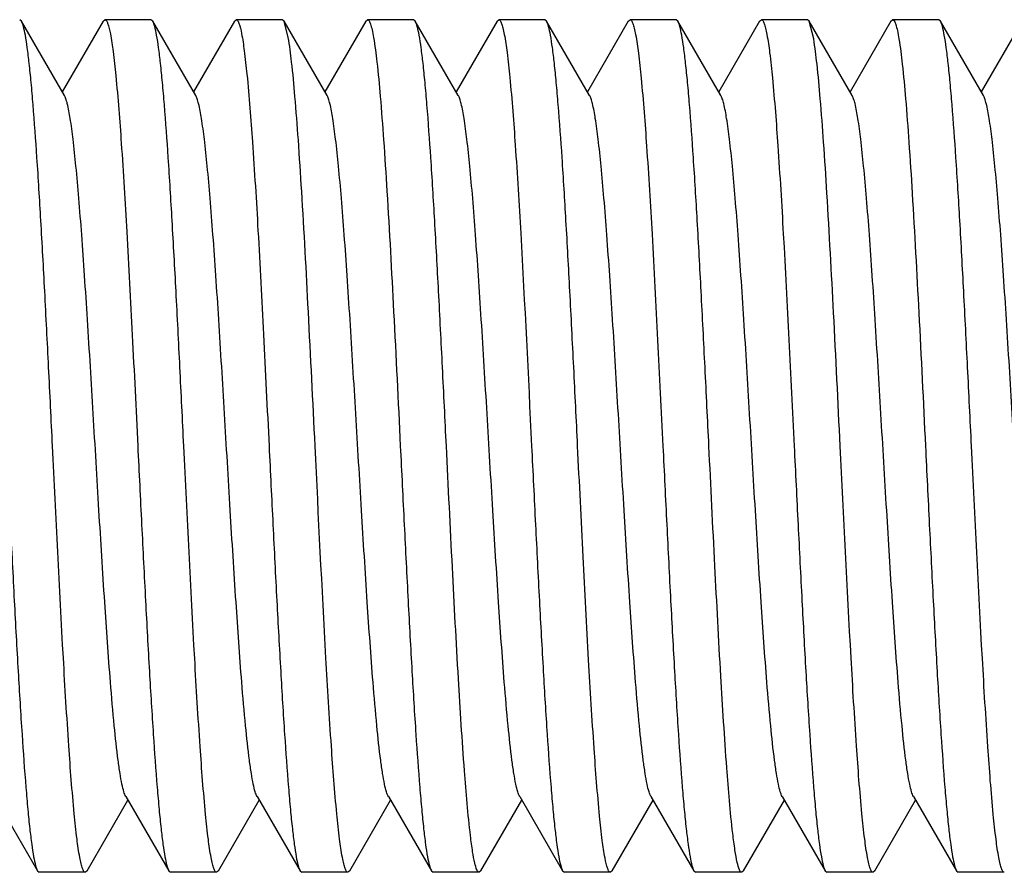
# Model space of a CAD drawing. Units: inches. Extents: x 0 to 2274, y 0 to 663.
# Drawn here: x 1350 to 1350, y 244 to 245 of the extents above; entities that cross this region are included whole.
import ezdxf

# ---------------------------------------------------------------- set-up
doc = ezdxf.new("R2010")
doc.units = ezdxf.units.IN
doc.header["$LTSCALE"] = 26.074074
doc.header["$MEASUREMENT"] = 0
doc.layers.get('0').update_dxf_attribs({"linetype": 'CONTINUOUS'})
doc.layers.add('02___PRT_ALL_AXES', color=7, linetype='CONTINUOUS')

msp = doc.modelspace()

# ---------------------------------------------------------------- linework, layer by layer
at = {"color": 7, "linetype": 'Continuous'}
for p, q in [((1349.86392, 244.79327), (1349.86289, 244.79417)), ((1349.88915, 244.74978), (1349.86392, 244.79327)), ((1349.91186, 244.79327), (1349.88789, 244.75194)), ((1349.91186, 244.79327), (1349.9129, 244.79417)), ((1349.94094, 244.79327), (1349.9399, 244.79417)), ((1349.96616, 244.74978), (1349.94094, 244.79327)), ((1349.98888, 244.79327), (1349.96491, 244.75194)), ((1349.98888, 244.79327), (1349.98992, 244.79417)), ((1350.01796, 244.79327), (1350.01692, 244.79417)), ((1350.04318, 244.74978), (1350.01796, 244.79327)), ((1350.02047, 244.78379), (1350.01796, 244.79327)), ((1350.06589, 244.79327), (1350.04193, 244.75194)), ((1350.06589, 244.79327), (1350.06693, 244.79417)), ((1350.09498, 244.79327), (1350.09394, 244.79417)), ((1350.1202, 244.74978), (1350.09498, 244.79327)), ((1350.14291, 244.79327), (1350.11894, 244.75194)), ((1350.14291, 244.79327), (1350.14395, 244.79417)), ((1350.17199, 244.79327), (1350.17096, 244.79417)), ((1350.19722, 244.74978), (1350.17199, 244.79327)), ((1350.21993, 244.79327), (1350.19596, 244.75194)), ((1350.21993, 244.79327), (1350.22097, 244.79417)), ((1350.24901, 244.79327), (1350.24797, 244.79417)), ((1350.27423, 244.74978), (1350.24901, 244.79327)), ((1350.29695, 244.79327), (1350.27298, 244.75194)), ((1350.29695, 244.79327), (1350.29798, 244.79417)), ((1350.32603, 244.79327), (1350.32499, 244.79417)), ((1350.35125, 244.74978), (1350.32603, 244.79327)), ((1350.32869, 244.78288), (1350.32603, 244.79327)), ((1350.37396, 244.79327), (1350.35, 244.75194)), ((1350.37396, 244.79327), (1350.375, 244.79417)), ((1350.40305, 244.79327), (1350.40201, 244.79417)), ((1350.42827, 244.74978), (1350.40305, 244.79327)), ((1350.45098, 244.79327), (1350.42701, 244.75194)), ((1349.84813, 244.33845), (1349.87335, 244.29495)), ((1349.92515, 244.33845), (1349.95037, 244.29495)), ((1350.00216, 244.33845), (1350.02739, 244.29495)), ((1350.07918, 244.33845), (1350.1044, 244.29495)), ((1350.1562, 244.33845), (1350.18142, 244.29495)), ((1350.23322, 244.33845), (1350.25844, 244.29495)), ((1350.31023, 244.33845), (1350.33546, 244.29495)), ((1350.38725, 244.33845), (1350.41247, 244.29495)), ((1349.90243, 244.29495), (1349.9264, 244.33629)), ((1349.97945, 244.29495), (1350.00342, 244.33629)), ((1350.05647, 244.29495), (1350.08044, 244.33629)), ((1350.13349, 244.29495), (1350.15745, 244.33629)), ((1350.2105, 244.29495), (1350.23447, 244.33629)), ((1350.28752, 244.29495), (1350.31149, 244.33629)), ((1350.36454, 244.29495), (1350.38851, 244.33629)), ((1349.87335, 244.29495), (1349.87439, 244.29406)), ((1349.90243, 244.29495), (1349.9014, 244.29406)), ((1349.95037, 244.29495), (1349.95141, 244.29406)), ((1349.97945, 244.29495), (1349.97841, 244.29406)), ((1350.02739, 244.29495), (1350.02842, 244.29406)), ((1350.05647, 244.29495), (1350.05543, 244.29406)), ((1350.1044, 244.29495), (1350.10544, 244.29406)), ((1350.13349, 244.29495), (1350.13245, 244.29406)), ((1350.18142, 244.29495), (1350.18246, 244.29406)), ((1350.2105, 244.29495), (1350.20946, 244.29406)), ((1350.25844, 244.29495), (1350.25948, 244.29406)), ((1350.28752, 244.29495), (1350.28648, 244.29406)), ((1350.33546, 244.29495), (1350.33649, 244.29406)), ((1350.36454, 244.29495), (1350.3635, 244.29406)), ((1350.41247, 244.29495), (1350.41351, 244.29406))]:
    msp.add_line(p, q, dxfattribs=at)
for points, knots in [([(1349.88214, 244.54411), (1349.88139, 244.5595), (1349.8799, 244.58977), (1349.87767, 244.63386), (1349.87544, 244.67487), (1349.87322, 244.71136), (1349.87129, 244.73838), (1349.8697, 244.75681), (1349.86858, 244.76796), (1349.86747, 244.77719), (1349.86638, 244.78443), (1349.8653, 244.78958), (1349.86447, 244.79234), (1349.86392, 244.79327)], [0, 0, 0, 0, 0.18483, 0.363508, 0.529566, 0.677472, 0.802148, 0.854425, 0.899371, 0.936631, 0.965926, 0.987037, 1, 1, 1, 1]), ([(1349.9129, 244.79417), (1349.91322, 244.79417), (1349.91397, 244.79344), (1349.91506, 244.79067), (1349.91643, 244.78452), (1349.91788, 244.7743), (1349.91878, 244.76611), (1349.91925, 244.76139)], [0, 0, 0, 0, 0.028149, 0.08018, 0.270612, 0.578606, 1, 1, 1, 1]), ([(1349.95916, 244.54411), (1349.9584, 244.5595), (1349.95692, 244.58977), (1349.95469, 244.63385), (1349.95246, 244.67486), (1349.95024, 244.71136), (1349.94831, 244.73838), (1349.94672, 244.75681), (1349.9456, 244.76797), (1349.94449, 244.77719), (1349.9434, 244.78443), (1349.94232, 244.78958), (1349.94148, 244.79234), (1349.94094, 244.79327)], [0, 0, 0, 0, 0.184815, 0.363476, 0.529545, 0.677477, 0.802164, 0.85444, 0.899384, 0.936638, 0.965929, 0.987039, 1, 1, 1, 1]), ([(1349.98992, 244.79417), (1349.99023, 244.79417), (1349.99097, 244.79346), (1349.99205, 244.79076), (1349.9934, 244.78475), (1349.99484, 244.77478), (1349.99572, 244.76678), (1349.99619, 244.76217)], [0, 0, 0, 0, 0.028364, 0.080476, 0.270866, 0.578699, 1, 1, 1, 1]), ([(1350.06693, 244.79417), (1350.0673, 244.79417), (1350.06815, 244.79321), (1350.06885, 244.79121), (1350.06974, 244.7879), (1350.07022, 244.7853), (1350.07048, 244.78379)], [0, 0, 0, 0, 0.098052, 0.289509, 0.589435, 1, 1, 1, 1]), ([(1350.11319, 244.54411), (1350.11244, 244.5595), (1350.11096, 244.58977), (1350.10872, 244.63385), (1350.10649, 244.67485), (1350.10427, 244.71135), (1350.10235, 244.73837), (1350.10075, 244.7568), (1350.09964, 244.76796), (1350.09852, 244.77719), (1350.09744, 244.78443), (1350.09635, 244.78958), (1350.09552, 244.79234), (1350.09498, 244.79327)], [0, 0, 0, 0, 0.184821, 0.36347, 0.529511, 0.677429, 0.802118, 0.854403, 0.899354, 0.936621, 0.965921, 0.987034, 1, 1, 1, 1]), ([(1350.14395, 244.79417), (1350.14427, 244.79417), (1350.14504, 244.79341), (1350.14569, 244.79172), (1350.1465, 244.78899), (1350.14765, 244.78332), (1350.14903, 244.77365), (1350.14992, 244.76522), (1350.1504, 244.76035)], [0, 0, 0, 0, 0.027875, 0.079807, 0.16037, 0.270415, 0.578554, 1, 1, 1, 1]), ([(1350.19021, 244.54411), (1350.18946, 244.5595), (1350.18797, 244.58977), (1350.18574, 244.63385), (1350.18351, 244.67486), (1350.18129, 244.71136), (1350.17936, 244.73837), (1350.17777, 244.7568), (1350.17665, 244.76796), (1350.17554, 244.77719), (1350.17445, 244.78443), (1350.17337, 244.78958), (1350.17254, 244.79234), (1350.17199, 244.79327)], [0, 0, 0, 0, 0.184827, 0.363479, 0.529523, 0.677441, 0.802129, 0.854412, 0.89936, 0.936624, 0.965919, 0.98703, 1, 1, 1, 1]), ([(1350.22097, 244.79417), (1350.2213, 244.79417), (1350.22207, 244.79339), (1350.22273, 244.79168), (1350.22354, 244.7889), (1350.2247, 244.78314), (1350.22609, 244.77331), (1350.22699, 244.76475), (1350.22747, 244.7598)], [0, 0, 0, 0, 0.027753, 0.07968, 0.160285, 0.270369, 0.578564, 1, 1, 1, 1]), ([(1350.26723, 244.54411), (1350.26647, 244.5595), (1350.26499, 244.58977), (1350.26275, 244.63385), (1350.26053, 244.67486), (1350.25831, 244.71135), (1350.25638, 244.73837), (1350.25479, 244.7568), (1350.25367, 244.76796), (1350.25256, 244.77718), (1350.25147, 244.78442), (1350.25039, 244.78958), (1350.24955, 244.79234), (1350.24901, 244.79327)], [0, 0, 0, 0, 0.184824, 0.363481, 0.529524, 0.67743, 0.802113, 0.854397, 0.899348, 0.936617, 0.965918, 0.987032, 1, 1, 1, 1]), ([(1350.29798, 244.79417), (1350.29831, 244.79417), (1350.29908, 244.7934), (1350.29974, 244.79169), (1350.30055, 244.78893), (1350.30171, 244.7832), (1350.30309, 244.77342), (1350.30399, 244.76491), (1350.30447, 244.75998)], [0, 0, 0, 0, 0.02779, 0.079704, 0.160281, 0.270351, 0.578552, 1, 1, 1, 1]), ([(1350.375, 244.79417), (1350.37539, 244.79417), (1350.37628, 244.7931), (1350.377, 244.79095), (1350.37793, 244.78735), (1350.37843, 244.78452), (1350.3787, 244.78288)], [0, 0, 0, 0, 0.096001, 0.287247, 0.587995, 1, 1, 1, 1]), ([(1350.42126, 244.54411), (1350.42051, 244.5595), (1350.41902, 244.58977), (1350.41679, 244.63386), (1350.41456, 244.67487), (1350.41234, 244.71137), (1350.41042, 244.73839), (1350.40882, 244.75681), (1350.40771, 244.76797), (1350.40659, 244.77719), (1350.4055, 244.78443), (1350.40442, 244.78958), (1350.40359, 244.79234), (1350.40305, 244.79327)], [0, 0, 0, 0, 0.184783, 0.363518, 0.5296, 0.677493, 0.802185, 0.854439, 0.899388, 0.936637, 0.965907, 0.987036, 1, 1, 1, 1]), ([(1350.03618, 244.54411), (1350.03489, 244.57037), (1350.03244, 244.62021), (1350.02923, 244.68006), (1350.02651, 244.72214), (1350.02461, 244.7474), (1350.02273, 244.76745), (1350.02129, 244.779), (1350.02047, 244.78379)], [0, 0, 0, 0, 0.328239, 0.623091, 0.748498, 0.854793, 0.939313, 1, 1, 1, 1]), ([(1350.07048, 244.78379), (1350.0713, 244.779), (1350.07274, 244.76745), (1350.07462, 244.7474), (1350.07653, 244.72214), (1350.07924, 244.68006), (1350.08246, 244.62021), (1350.0849, 244.57037), (1350.08619, 244.54411)], [0, 0, 0, 0, 0.060687, 0.145207, 0.251502, 0.376909, 0.671761, 1, 1, 1, 1]), ([(1350.34425, 244.54411), (1350.34297, 244.57012), (1350.34055, 244.61954), (1350.33736, 244.67895), (1350.33467, 244.72083), (1350.33279, 244.7461), (1350.33092, 244.7663), (1350.3295, 244.77799), (1350.32869, 244.78288)], [0, 0, 0, 0, 0.326385, 0.620248, 0.745687, 0.852441, 0.937893, 1, 1, 1, 1]), ([(1350.3787, 244.78288), (1350.37951, 244.77799), (1350.38093, 244.7663), (1350.3828, 244.7461), (1350.38469, 244.72083), (1350.38737, 244.67895), (1350.39056, 244.61954), (1350.39298, 244.57012), (1350.39426, 244.54411)], [0, 0, 0, 0, 0.062107, 0.147559, 0.254313, 0.379752, 0.673615, 1, 1, 1, 1]), ([(1349.91925, 244.76139), (1349.92055, 244.74818), (1349.92287, 244.71765), (1349.92594, 244.6669), (1349.92904, 244.6077), (1349.93109, 244.56581), (1349.93215, 244.54411)], [0, 0, 0, 0, 0.182934, 0.421939, 0.700693, 1, 1, 1, 1]), ([(1349.99619, 244.76217), (1349.99751, 244.74898), (1349.99983, 244.71841), (1350.00292, 244.66753), (1350.00604, 244.60805), (1350.0081, 244.56593), (1350.00917, 244.54411)], [0, 0, 0, 0, 0.182042, 0.420919, 0.70005, 1, 1, 1, 1]), ([(1350.1504, 244.76035), (1350.15169, 244.74711), (1350.15399, 244.71662), (1350.15833, 244.64455), (1350.16117, 244.5857), (1350.1632, 244.54411)], [0, 0, 0, 0, 0.184129, 0.423368, 1, 1, 1, 1]), ([(1350.22747, 244.7598), (1350.22875, 244.74656), (1350.23104, 244.7161), (1350.23536, 244.6442), (1350.23819, 244.58555), (1350.24022, 244.54411)], [0, 0, 0, 0, 0.184728, 0.424074, 1, 1, 1, 1]), ([(1350.30447, 244.75998), (1350.30576, 244.74674), (1350.30804, 244.71627), (1350.31237, 244.64432), (1350.31521, 244.5856), (1350.31724, 244.54411)], [0, 0, 0, 0, 0.184529, 0.423826, 1, 1, 1, 1]), ([(1349.92515, 244.33846), (1349.92464, 244.33932), (1349.92381, 244.34177), (1349.92273, 244.34628), (1349.92165, 244.35246), (1349.92004, 244.36383), (1349.91814, 244.38172), (1349.91549, 244.41266), (1349.91255, 244.45482), (1349.90931, 244.50732), (1349.90606, 244.56259), (1349.9033, 244.6085), (1349.90102, 244.64347), (1349.89936, 244.66721), (1349.8977, 244.68862), (1349.89604, 244.7073), (1349.89441, 244.7229), (1349.89278, 244.73511), (1349.89137, 244.74308), (1349.89013, 244.74756), (1349.8895, 244.74917), (1349.88915, 244.74978)], [0, 0, 0, 0, 0.007294, 0.018533, 0.033731, 0.05278, 0.101868, 0.16423, 0.27807, 0.408557, 0.545904, 0.679804, 0.742297, 0.800213, 0.852487, 0.898119, 0.936276, 0.966262, 0.987559, 0.994882, 1, 1, 1, 1]), ([(1350.00216, 244.33845), (1350.00166, 244.33932), (1350.00082, 244.34177), (1349.99975, 244.34628), (1349.99867, 244.35246), (1349.99706, 244.36383), (1349.99516, 244.38172), (1349.99251, 244.41266), (1349.98957, 244.45482), (1349.98633, 244.50732), (1349.98308, 244.56259), (1349.98032, 244.6085), (1349.97804, 244.64347), (1349.97637, 244.66721), (1349.97471, 244.68862), (1349.97306, 244.7073), (1349.97143, 244.7229), (1349.9698, 244.73511), (1349.96839, 244.74308), (1349.96715, 244.74756), (1349.96652, 244.74916), (1349.96616, 244.74977)], [0, 0, 0, 0, 0.00731, 0.018546, 0.033729, 0.05279, 0.10187, 0.164246, 0.27808, 0.408563, 0.545911, 0.679815, 0.742299, 0.800228, 0.852488, 0.898132, 0.936281, 0.966268, 0.98757, 0.994881, 1, 1, 1, 1]), ([(1350.07918, 244.33845), (1350.07868, 244.33932), (1350.07784, 244.34177), (1350.07677, 244.34628), (1350.07568, 244.35246), (1350.07408, 244.36383), (1350.07218, 244.38172), (1350.06953, 244.41266), (1350.06659, 244.45482), (1350.06335, 244.50732), (1350.0601, 244.56259), (1350.05733, 244.6085), (1350.05506, 244.64347), (1350.05339, 244.66721), (1350.05173, 244.68862), (1350.05008, 244.7073), (1350.04844, 244.7229), (1350.04682, 244.73511), (1350.04541, 244.74308), (1350.04417, 244.74756), (1350.04354, 244.74917), (1350.04318, 244.74977)], [0, 0, 0, 0, 0.007296, 0.018545, 0.033735, 0.052779, 0.101875, 0.164235, 0.278072, 0.40856, 0.545911, 0.679813, 0.742301, 0.800221, 0.852495, 0.898123, 0.93629, 0.966264, 0.987575, 0.994892, 1, 1, 1, 1]), ([(1350.1562, 244.33845), (1350.15569, 244.33933), (1350.15486, 244.34177), (1350.15378, 244.34628), (1350.1527, 244.35246), (1350.15109, 244.36383), (1350.14919, 244.38172), (1350.14655, 244.41266), (1350.14361, 244.45482), (1350.14036, 244.50732), (1350.13711, 244.56259), (1350.13435, 244.6085), (1350.13207, 244.64347), (1350.13041, 244.66721), (1350.12875, 244.68862), (1350.1271, 244.7073), (1350.12546, 244.7229), (1350.12384, 244.73511), (1350.12242, 244.74308), (1350.12118, 244.74756), (1350.12055, 244.74917), (1350.1202, 244.74978)], [0, 0, 0, 0, 0.007301, 0.018533, 0.033728, 0.052785, 0.101865, 0.164236, 0.278074, 0.408558, 0.545904, 0.679805, 0.742296, 0.800217, 0.852483, 0.898124, 0.936273, 0.966266, 0.987558, 0.994877, 1, 1, 1, 1]), ([(1350.23322, 244.33845), (1350.23271, 244.33932), (1350.23188, 244.34177), (1350.2308, 244.34628), (1350.22972, 244.35246), (1350.22811, 244.36383), (1350.22621, 244.38172), (1350.22356, 244.41266), (1350.22062, 244.45482), (1350.21738, 244.50732), (1350.21413, 244.56259), (1350.21137, 244.6085), (1350.20909, 244.64347), (1350.20743, 244.66721), (1350.20577, 244.68862), (1350.20411, 244.7073), (1350.20248, 244.7229), (1350.20085, 244.73511), (1350.19944, 244.74308), (1350.1982, 244.74756), (1350.19757, 244.74916), (1350.19722, 244.74977)], [0, 0, 0, 0, 0.007308, 0.018552, 0.033734, 0.052786, 0.101878, 0.164246, 0.27808, 0.408564, 0.545915, 0.679819, 0.742302, 0.800229, 0.852493, 0.89813, 0.936289, 0.966266, 0.987578, 0.994887, 1, 1, 1, 1]), ([(1350.31023, 244.33846), (1350.30973, 244.33932), (1350.30889, 244.34177), (1350.30782, 244.34628), (1350.30674, 244.35246), (1350.30513, 244.36383), (1350.30323, 244.38172), (1350.30058, 244.41266), (1350.29764, 244.45482), (1350.2944, 244.50732), (1350.29115, 244.56259), (1350.28839, 244.6085), (1350.28611, 244.64347), (1350.28444, 244.66721), (1350.28278, 244.68862), (1350.28113, 244.7073), (1350.27949, 244.7229), (1350.27787, 244.73511), (1350.27646, 244.74308), (1350.27522, 244.74756), (1350.27459, 244.74917), (1350.27423, 244.74978)], [0, 0, 0, 0, 0.007293, 0.018535, 0.033732, 0.052779, 0.101869, 0.16423, 0.27807, 0.408557, 0.545905, 0.679806, 0.742298, 0.800214, 0.852489, 0.898118, 0.936278, 0.966261, 0.987561, 0.994884, 1, 1, 1, 1]), ([(1350.38725, 244.33845), (1350.38675, 244.33932), (1350.38591, 244.34177), (1350.38484, 244.34628), (1350.38375, 244.35246), (1350.38215, 244.36383), (1350.38025, 244.38172), (1350.3776, 244.41266), (1350.37466, 244.45482), (1350.37142, 244.50732), (1350.36817, 244.56259), (1350.3654, 244.6085), (1350.36313, 244.64347), (1350.36146, 244.66721), (1350.3598, 244.68862), (1350.35815, 244.7073), (1350.35651, 244.7229), (1350.35489, 244.73511), (1350.35348, 244.74308), (1350.35224, 244.74756), (1350.3516, 244.74916), (1350.35125, 244.74977)], [0, 0, 0, 0, 0.007309, 0.018543, 0.033729, 0.052789, 0.101868, 0.164244, 0.278079, 0.408562, 0.54591, 0.679813, 0.742299, 0.800226, 0.852487, 0.898132, 0.936279, 0.966269, 0.987568, 0.99488, 1, 1, 1, 1]), ([(1350.46427, 244.33845), (1350.46376, 244.33932), (1350.46293, 244.34177), (1350.46186, 244.34628), (1350.46077, 244.35246), (1350.45916, 244.36383), (1350.45727, 244.38172), (1350.45461, 244.41266), (1350.45168, 244.45482), (1350.44843, 244.50732), (1350.44518, 244.56259), (1350.44242, 244.6085), (1350.44014, 244.64347), (1350.43848, 244.66721), (1350.43682, 244.68862), (1350.43516, 244.7073), (1350.43353, 244.7229), (1350.4319, 244.73511), (1350.43049, 244.74308), (1350.42925, 244.74756), (1350.42862, 244.74917), (1350.42827, 244.74977)], [0, 0, 0, 0, 0.007298, 0.018547, 0.033735, 0.052779, 0.101877, 0.164237, 0.278073, 0.408561, 0.545912, 0.679815, 0.742301, 0.800222, 0.852495, 0.898124, 0.93629, 0.966262, 0.987575, 0.994891, 1, 1, 1, 1]), ([(1349.85513, 244.54411), (1349.85589, 244.52873), (1349.85737, 244.49846), (1349.85961, 244.45437), (1349.86184, 244.41336), (1349.86406, 244.37686), (1349.86598, 244.34985), (1349.86757, 244.33142), (1349.86869, 244.32026), (1349.86981, 244.31104), (1349.87089, 244.3038), (1349.87198, 244.29865), (1349.87281, 244.29589), (1349.87335, 244.29496)], [0, 0, 0, 0, 0.184815, 0.363481, 0.529554, 0.677485, 0.802171, 0.854445, 0.899388, 0.93664, 0.96593, 0.987039, 1, 1, 1, 1]), ([(1349.8949, 244.32839), (1349.89361, 244.34163), (1349.89133, 244.37209), (1349.887, 244.444), (1349.88417, 244.50267), (1349.88214, 244.54411)], [0, 0, 0, 0, 0.184674, 0.423996, 1, 1, 1, 1]), ([(1349.93215, 244.54411), (1349.93291, 244.52873), (1349.93439, 244.49846), (1349.93663, 244.45438), (1349.93885, 244.41337), (1349.94107, 244.37687), (1349.943, 244.34986), (1349.94459, 244.33143), (1349.94571, 244.32027), (1349.94682, 244.31104), (1349.94791, 244.3038), (1349.94899, 244.29865), (1349.94983, 244.29589), (1349.95037, 244.29496)], [0, 0, 0, 0, 0.184824, 0.363485, 0.529532, 0.677437, 0.802114, 0.854395, 0.899345, 0.936614, 0.965916, 0.987031, 1, 1, 1, 1]), ([(1349.97195, 244.32801), (1349.97066, 244.34125), (1349.96837, 244.37173), (1349.96403, 244.44376), (1349.9612, 244.50256), (1349.95916, 244.54411)], [0, 0, 0, 0, 0.184274, 0.423537, 1, 1, 1, 1]), ([(1350.00917, 244.54411), (1350.00992, 244.52873), (1350.01141, 244.49846), (1350.01364, 244.45438), (1350.01587, 244.41337), (1350.01809, 244.37687), (1350.02002, 244.34985), (1350.02161, 244.33142), (1350.02273, 244.32027), (1350.02384, 244.31104), (1350.02493, 244.3038), (1350.02601, 244.29865), (1350.02684, 244.29589), (1350.02739, 244.29496)], [0, 0, 0, 0, 0.184828, 0.363483, 0.529529, 0.677447, 0.802135, 0.854418, 0.899366, 0.936628, 0.965922, 0.987032, 1, 1, 1, 1]), ([(1350.04894, 244.32828), (1350.04766, 244.34152), (1350.04537, 244.37199), (1350.04104, 244.44394), (1350.03821, 244.50264), (1350.03618, 244.54411)], [0, 0, 0, 0, 0.18457, 0.423907, 1, 1, 1, 1]), ([(1350.08619, 244.54411), (1350.08694, 244.52873), (1350.08842, 244.49846), (1350.09066, 244.45438), (1350.09289, 244.41337), (1350.09511, 244.37687), (1350.09703, 244.34986), (1350.09863, 244.33143), (1350.09974, 244.32027), (1350.10086, 244.31104), (1350.10194, 244.3038), (1350.10303, 244.29865), (1350.10386, 244.29589), (1350.1044, 244.29496)], [0, 0, 0, 0, 0.184821, 0.363461, 0.529506, 0.677438, 0.80213, 0.854413, 0.899361, 0.936626, 0.965922, 0.987033, 1, 1, 1, 1]), ([(1350.12735, 244.31539), (1350.12581, 244.3281), (1350.12328, 244.35884), (1350.11995, 244.41137), (1350.11659, 244.47488), (1350.11436, 244.52038), (1350.11319, 244.54411)], [0, 0, 0, 0, 0.167509, 0.40363, 0.689002, 1, 1, 1, 1]), ([(1350.1632, 244.54411), (1350.16396, 244.52873), (1350.16544, 244.49846), (1350.16768, 244.45437), (1350.16991, 244.41336), (1350.17213, 244.37686), (1350.17405, 244.34984), (1350.17564, 244.33141), (1350.17676, 244.32026), (1350.17788, 244.31104), (1350.17896, 244.3038), (1350.18005, 244.29865), (1350.18088, 244.29589), (1350.18142, 244.29496)], [0, 0, 0, 0, 0.184781, 0.363515, 0.529598, 0.677492, 0.802186, 0.85444, 0.899388, 0.936637, 0.965907, 0.987036, 1, 1, 1, 1]), ([(1350.2031, 244.32701), (1350.2018, 244.34022), (1350.19949, 244.37075), (1350.19642, 244.42147), (1350.19332, 244.48062), (1350.19127, 244.52245), (1350.19021, 244.54411)], [0, 0, 0, 0, 0.183143, 0.422224, 0.700873, 1, 1, 1, 1]), ([(1350.24022, 244.54411), (1350.24098, 244.52873), (1350.24246, 244.49846), (1350.24469, 244.45438), (1350.24692, 244.41337), (1350.24914, 244.37687), (1350.25107, 244.34985), (1350.25266, 244.33142), (1350.25378, 244.32026), (1350.25489, 244.31104), (1350.25598, 244.3038), (1350.25706, 244.29865), (1350.2579, 244.29589), (1350.25844, 244.29496)], [0, 0, 0, 0, 0.184816, 0.363465, 0.529522, 0.677457, 0.802148, 0.854427, 0.899374, 0.936633, 0.965926, 0.987036, 1, 1, 1, 1]), ([(1350.28121, 244.31685), (1350.2797, 244.32965), (1350.27721, 244.3604), (1350.27391, 244.41272), (1350.27059, 244.47566), (1350.26838, 244.52067), (1350.26723, 244.54411)], [0, 0, 0, 0, 0.16979, 0.406332, 0.690725, 1, 1, 1, 1]), ([(1350.31724, 244.54411), (1350.31799, 244.52873), (1350.31948, 244.49846), (1350.32171, 244.45437), (1350.32394, 244.41336), (1350.32616, 244.37686), (1350.32809, 244.34985), (1350.32968, 244.33142), (1350.3308, 244.32026), (1350.33191, 244.31104), (1350.333, 244.3038), (1350.33408, 244.29865), (1350.33491, 244.29589), (1350.33546, 244.29496)], [0, 0, 0, 0, 0.18479, 0.363517, 0.52959, 0.677477, 0.802164, 0.854424, 0.89938, 0.93663, 0.965907, 0.98704, 1, 1, 1, 1]), ([(1350.357, 244.32837), (1350.35572, 244.34161), (1350.35343, 244.37208), (1350.34911, 244.44399), (1350.34628, 244.50267), (1350.34425, 244.54411)], [0, 0, 0, 0, 0.184664, 0.423998, 1, 1, 1, 1]), ([(1350.39426, 244.54411), (1350.39501, 244.52873), (1350.39649, 244.49846), (1350.39873, 244.45438), (1350.40096, 244.41337), (1350.40318, 244.37687), (1350.4051, 244.34986), (1350.4067, 244.33143), (1350.40781, 244.32027), (1350.40893, 244.31104), (1350.41001, 244.3038), (1350.4111, 244.29865), (1350.41193, 244.29589), (1350.41247, 244.29496)], [0, 0, 0, 0, 0.184827, 0.363479, 0.529523, 0.677442, 0.80213, 0.854413, 0.899361, 0.936624, 0.965919, 0.98703, 1, 1, 1, 1]), ([(1350.43406, 244.32793), (1350.43277, 244.34116), (1350.43048, 244.37165), (1350.42614, 244.44371), (1350.4233, 244.50254), (1350.42126, 244.54411)], [0, 0, 0, 0, 0.184182, 0.42343, 1, 1, 1, 1]), ([(1349.9014, 244.29406), (1349.90107, 244.29406), (1349.90029, 244.29484), (1349.89964, 244.29655), (1349.89882, 244.29932), (1349.89767, 244.30507), (1349.89628, 244.31489), (1349.89538, 244.32344), (1349.8949, 244.32839)], [0, 0, 0, 0, 0.027761, 0.079672, 0.160259, 0.270341, 0.578564, 1, 1, 1, 1]), ([(1349.97841, 244.29406), (1349.97809, 244.29406), (1349.97732, 244.29483), (1349.97667, 244.29652), (1349.97586, 244.29926), (1349.97471, 244.30495), (1349.97333, 244.31467), (1349.97243, 244.32312), (1349.97195, 244.32801)], [0, 0, 0, 0, 0.027852, 0.079807, 0.160406, 0.270467, 0.578593, 1, 1, 1, 1]), ([(1350.05543, 244.29406), (1350.0551, 244.29406), (1350.05433, 244.29483), (1350.05368, 244.29654), (1350.05286, 244.2993), (1350.05171, 244.30504), (1350.05032, 244.31483), (1350.04942, 244.32335), (1350.04894, 244.32828)], [0, 0, 0, 0, 0.027767, 0.079669, 0.160243, 0.270307, 0.578508, 1, 1, 1, 1]), ([(1350.20946, 244.29406), (1350.20915, 244.29406), (1350.20839, 244.2948), (1350.2073, 244.29758), (1350.20592, 244.30376), (1350.20447, 244.31403), (1350.20357, 244.32226), (1350.2031, 244.32701)], [0, 0, 0, 0, 0.028102, 0.080121, 0.270564, 0.57858, 1, 1, 1, 1]), ([(1350.3635, 244.29406), (1350.36317, 244.29406), (1350.3624, 244.29484), (1350.36174, 244.29654), (1350.36093, 244.29932), (1350.35977, 244.30507), (1350.35839, 244.31488), (1350.35748, 244.32343), (1350.357, 244.32837)], [0, 0, 0, 0, 0.027767, 0.079699, 0.160305, 0.270385, 0.578569, 1, 1, 1, 1]), ([(1350.44052, 244.29406), (1350.44019, 244.29406), (1350.43942, 244.29482), (1350.43877, 244.29651), (1350.43796, 244.29925), (1350.43681, 244.30492), (1350.43544, 244.31461), (1350.43454, 244.32305), (1350.43406, 244.32793)], [0, 0, 0, 0, 0.027864, 0.079794, 0.16036, 0.270408, 0.578554, 1, 1, 1, 1]), ([(1350.13245, 244.29406), (1350.13221, 244.29406), (1350.13162, 244.29448), (1350.1307, 244.2963), (1350.12962, 244.30028), (1350.12843, 244.30696), (1350.12772, 244.3123), (1350.12735, 244.31539)], [0, 0, 0, 0, 0.032325, 0.085927, 0.275983, 0.581188, 1, 1, 1, 1]), ([(1350.28648, 244.29406), (1350.28623, 244.29406), (1350.28562, 244.29452), (1350.28467, 244.29646), (1350.28356, 244.30072), (1350.28233, 244.30784), (1350.2816, 244.31355), (1350.28121, 244.31685)], [0, 0, 0, 0, 0.031622, 0.08492, 0.274987, 0.580658, 1, 1, 1, 1])]:
    msp.add_open_spline(points, degree=3, knots=knots, dxfattribs=at)
at = {"layer": '02___PRT_ALL_AXES', "color": 7, "linetype": 'Continuous'}
for p, q in [((1349.9399, 244.79417), (1349.9129, 244.79417)), ((1350.01692, 244.79417), (1349.98992, 244.79417)), ((1350.09394, 244.79417), (1350.06693, 244.79417)), ((1350.17096, 244.79417), (1350.14395, 244.79417)), ((1350.24797, 244.79417), (1350.22097, 244.79417)), ((1350.32499, 244.79417), (1350.29798, 244.79417)), ((1350.40201, 244.79417), (1350.375, 244.79417)), ((1349.9014, 244.29406), (1349.87439, 244.29406)), ((1349.97841, 244.29406), (1349.95141, 244.29406)), ((1350.05543, 244.29406), (1350.02842, 244.29406)), ((1350.13245, 244.29406), (1350.10544, 244.29406)), ((1350.20946, 244.29406), (1350.18246, 244.29406)), ((1350.28648, 244.29406), (1350.25948, 244.29406)), ((1350.3635, 244.29406), (1350.33649, 244.29406)), ((1350.44052, 244.29406), (1350.41351, 244.29406))]:
    msp.add_line(p, q, dxfattribs=at)

doc.saveas('drawing.dxf')
